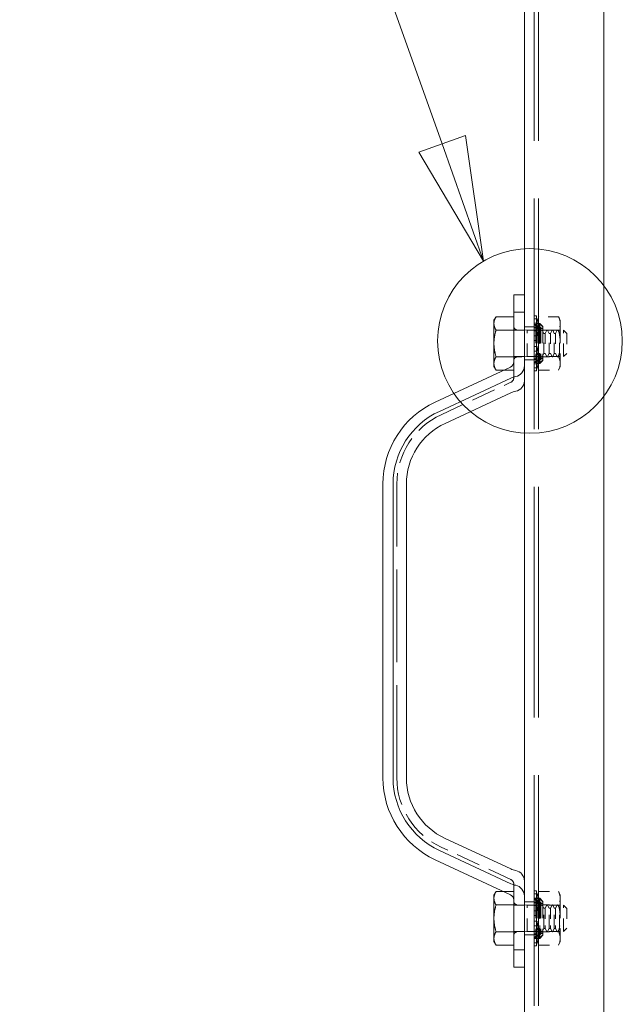
# Model space of a CAD drawing. Units: inches. Extents: x 9 to 196, y 6 to 122.
# Drawn here: x 87 to 93, y 70 to 80 of the extents above; entities that cross this region are included whole.
import ezdxf

# ---------------------------------------------------------------- set-up
doc = ezdxf.new("R2010")
doc.units = ezdxf.units.IN
doc.header["$LTSCALE"] = 12
doc.header["$MEASUREMENT"] = 0
doc.linetypes.add('DASHED', pattern=[0.2067, 0.1654, -0.0413])
doc.linetypes.add('DOUBLE_DASH_CHAIN', pattern=[1.2403, 0.6614, -0.0827, 0.1654, -0.0827, 0.1654, -0.0827])
for name, color, linetype, lineweight in [('Detail Boundary (ANSI)', 7, 'DOUBLE_DASH_CHAIN', 5), ('Hidden (ANSI)', 7, 'DASHED', 5), ('Visible (ANSI)', 7, 'Continuous', 5)]:
    doc.layers.add(name, color=color, linetype=linetype, lineweight=lineweight)
doc.styles.add('Label Text (ANSI)', font='tahoma.ttf')

# ---------------------------------------------------------------- blocks, each defined once
blk = doc.blocks.new('2dDetail1')
at = {"layer": 'Detail Boundary (ANSI)', "linetype": 'Continuous'}
for p, q in [((7.51136, 6.81306), (7.41294, 6.81306)), ((7.61107, 6.53171), (7.51136, 6.81306)), ((7.62945, 6.53823), (7.59269, 6.5252)), ((7.64381, 6.43934), (7.62945, 6.53823)), ((7.61107, 6.53171), (7.64381, 6.43934)), ((7.59269, 6.5252), (7.64381, 6.43934))]:
    blk.add_line(p, q, dxfattribs=at)
at = {"layer": 'Detail Boundary (ANSI)', "linetype": 'Continuous', "flags": 128}
blk.add_lwpolyline([(7.59269, 6.5252), (7.64381, 6.43934), (7.62945, 6.53823), (7.59269, 6.5252)], dxfattribs=at)
at = {"layer": 'Detail Boundary (ANSI)', "ltscale": 0.145026}
blk.add_circle((7.68027, 6.37637), 0.07277, dxfattribs=at)
at = {"layer": 'Detail Boundary (ANSI)'}
blk.add_solid([(7.59269, 6.5252), (7.64381, 6.43934), (7.62945, 6.53823), (7.59269, 6.5252)], dxfattribs=at)
at = {"layer": 'Detail Boundary (ANSI)', "insert": (7.25357, 6.72306), "char_height": 0.18, "attachment_point": 7, "line_spacing_factor": 0.25, "style": 'Label Text (ANSI)'}
blk.add_mtext('B', dxfattribs=at)

msp = doc.modelspace()

# ---------------------------------------------------------------- linework, layer by layer
at = {"layer": 'Hidden (ANSI)', "ltscale": 1.099529}
for p, q in [((92.20478, 88.77436), (92.20478, 58.77436)), ((92.24279, 88.77436), (92.24279, 58.77436))]:
    msp.add_line(p, q, dxfattribs=at)
at = {"layer": 'Hidden (ANSI)', "ltscale": 0.003074}
for p, q in [((92.22478, 76.75311), (92.20478, 76.75311)), ((92.20478, 76.7247), (92.22478, 76.7247)), ((92.22478, 76.6852), (92.20478, 76.6852)), ((92.20478, 76.67321), (92.22478, 76.67321)), ((92.22478, 76.64571), (92.20478, 76.64571)), ((92.20478, 76.6396), (92.22478, 76.6396)), ((92.20478, 76.61297), (92.22478, 76.61297)), ((92.22478, 76.56534), (92.20478, 76.56534)), ((92.22478, 76.52061), (92.20478, 76.52061)), ((92.20478, 76.46561), (92.22478, 76.46561)), ((92.20478, 76.42088), (92.22478, 76.42088)), ((92.22478, 76.37325), (92.20478, 76.37325)), ((92.20478, 76.34661), (92.22478, 76.34661)), ((92.20478, 76.3405), (92.22478, 76.3405)), ((92.22478, 76.313), (92.20478, 76.313)), ((92.20478, 76.30102), (92.22478, 76.30102)), ((92.20478, 76.26151), (92.22478, 76.26151)), ((92.20478, 76.23311), (92.22478, 76.23311)), ((92.22478, 71.31561), (92.20478, 71.31561)), ((92.20478, 71.2872), (92.22478, 71.2872)), ((92.22478, 71.2477), (92.20478, 71.2477)), ((92.20478, 71.23571), (92.22478, 71.23571)), ((92.22478, 71.20821), (92.20478, 71.20821)), ((92.20478, 71.2021), (92.22478, 71.2021)), ((92.20478, 71.17547), (92.22478, 71.17547)), ((92.22478, 71.12784), (92.20478, 71.12784)), ((92.22478, 71.08311), (92.20478, 71.08311)), ((92.20478, 71.02811), (92.22478, 71.02811)), ((92.20478, 70.98338), (92.22478, 70.98338)), ((92.22478, 70.93575), (92.20478, 70.93575)), ((92.20478, 70.90911), (92.22478, 70.90911)), ((92.20478, 70.903), (92.22478, 70.903)), ((92.22478, 70.8755), (92.20478, 70.8755)), ((92.20478, 70.86352), (92.22478, 70.86352)), ((92.20478, 70.82401), (92.22478, 70.82401)), ((92.20478, 70.79561), (92.22478, 70.79561))]:
    msp.add_line(p, q, dxfattribs=at)
at = {"layer": 'Hidden (ANSI)', "ltscale": 0.004886}
for p, q in [((92.22478, 76.75311), (92.22478, 76.73311)), ((92.22478, 76.71452), (92.22478, 76.6872)), ((92.22478, 76.61661), (92.22478, 76.58929)), ((92.22478, 76.52061), (92.22478, 76.50061)), ((92.22478, 76.48561), (92.22478, 76.46561)), ((92.22478, 76.39692), (92.22478, 76.3696)), ((92.22478, 76.29901), (92.22478, 76.27169)), ((92.22478, 76.25311), (92.22478, 76.23311)), ((92.22478, 71.31561), (92.22478, 71.29561)), ((92.22478, 71.27702), (92.22478, 71.2497)), ((92.22478, 71.17911), (92.22478, 71.15179)), ((92.22478, 71.08311), (92.22478, 71.06311)), ((92.22478, 71.04811), (92.22478, 71.02811)), ((92.22478, 70.95942), (92.22478, 70.9321)), ((92.22478, 70.86151), (92.22478, 70.83419)), ((92.22478, 70.81561), (92.22478, 70.79561))]:
    msp.add_line(p, q, dxfattribs=at)
at = {"layer": 'Hidden (ANSI)', "ltscale": 0.005838}
for p, q in [((92.23118, 76.71186), (92.24699, 76.74576)), ((92.45018, 76.71186), (92.43437, 76.74576)), ((92.23118, 76.27436), (92.24699, 76.24045)), ((92.45018, 76.27436), (92.43437, 76.24045)), ((92.23118, 71.27436), (92.24699, 71.30826)), ((92.45018, 71.27436), (92.43437, 71.30826)), ((92.23118, 70.83686), (92.24699, 70.80295)), ((92.45018, 70.83686), (92.43437, 70.80295))]:
    msp.add_line(p, q, dxfattribs=at)
at = {"layer": 'Hidden (ANSI)', "ltscale": 0.029642}
for p, q in [((92.43437, 76.74576), (92.24699, 76.74576)), ((92.24699, 76.61944), (92.43437, 76.61944)), ((92.24699, 76.36678), (92.43437, 76.36678)), ((92.24699, 76.24045), (92.43437, 76.24045)), ((92.24699, 71.30826), (92.43437, 71.30826)), ((92.24699, 71.18194), (92.43437, 71.18194)), ((92.24699, 70.92928), (92.43437, 70.92928)), ((92.24699, 70.80295), (92.43437, 70.80295))]:
    msp.add_line(p, q, dxfattribs=at)
at = {"layer": 'Hidden (ANSI)', "ltscale": 0.014773}
for p, q in [((92.11108, 76.64936), (92.20478, 76.64936)), ((92.11108, 76.33686), (92.20478, 76.33686)), ((92.11108, 71.21186), (92.20478, 71.21186)), ((92.11108, 70.89936), (92.20478, 70.89936))]:
    msp.add_line(p, q, dxfattribs=at)
at = {"layer": 'Hidden (ANSI)', "ltscale": 0.00334}
for p, q in [((92.22068, 76.6606), (92.20478, 76.67533)), ((92.22068, 76.32562), (92.20478, 76.31089)), ((92.22068, 71.2231), (92.20478, 71.23783)), ((92.22068, 70.88812), (92.20478, 70.87339))]:
    msp.add_line(p, q, dxfattribs=at)
at = {"layer": 'Hidden (ANSI)', "ltscale": 0.083419}
for p, q in [((92.22068, 76.6606), (92.22068, 76.32562)), ((92.24385, 76.6606), (92.24385, 76.32562)), ((92.22068, 71.2231), (92.22068, 70.88812)), ((92.24385, 71.2231), (92.24385, 70.88812))]:
    msp.add_line(p, q, dxfattribs=at)
at = {"layer": 'Hidden (ANSI)', "ltscale": 0.003576}
for p, q in [((92.24385, 76.6606), (92.22068, 76.6606)), ((92.24385, 76.32562), (92.22068, 76.32562)), ((92.24385, 71.2231), (92.22068, 71.2231)), ((92.24385, 70.88812), (92.22068, 70.88812))]:
    msp.add_line(p, q, dxfattribs=at)
at = {"layer": 'Hidden (ANSI)', "ltscale": 0.001234}
for p, q in [((92.22478, 76.7247), (92.22478, 76.73311)), ((92.22478, 76.25311), (92.22478, 76.26151)), ((92.22478, 71.2872), (92.22478, 71.29561)), ((92.22478, 70.81561), (92.22478, 70.82401))]:
    msp.add_line(p, q, dxfattribs=at)
at = {"layer": 'Hidden (ANSI)', "ltscale": 0.001562}
for p, q in [((92.22478, 76.7247), (92.22478, 76.72202)), ((92.22478, 76.26419), (92.22478, 76.26151)), ((92.22478, 71.2872), (92.22478, 71.28452)), ((92.22478, 70.82669), (92.22478, 70.82401))]:
    msp.add_line(p, q, dxfattribs=at)
at = {"layer": 'Hidden (ANSI)', "ltscale": 0.002281}
for p, q in [((92.22478, 76.71452), (92.22478, 76.72202)), ((92.22478, 76.61661), (92.22478, 76.6296)), ((92.22478, 76.48561), (92.22478, 76.50061)), ((92.22478, 76.35661), (92.22478, 76.3696)), ((92.22478, 76.26419), (92.22478, 76.27169)), ((92.22478, 71.27702), (92.22478, 71.28452)), ((92.22478, 71.17911), (92.22478, 71.1921)), ((92.22478, 71.04811), (92.22478, 71.06311)), ((92.22478, 70.91911), (92.22478, 70.9321)), ((92.22478, 70.82669), (92.22478, 70.83419))]:
    msp.add_line(p, q, dxfattribs=at)
at = {"layer": 'Hidden (ANSI)', "ltscale": 0.007505}
for p, q in [((92.22478, 76.64571), (92.22478, 76.6872)), ((92.22478, 76.56534), (92.22478, 76.58929)), ((92.22478, 76.39692), (92.22478, 76.42088)), ((92.22478, 76.29901), (92.22478, 76.3405)), ((92.22478, 71.20821), (92.22478, 71.2497)), ((92.22478, 71.12784), (92.22478, 71.15179)), ((92.22478, 70.95942), (92.22478, 70.98338)), ((92.22478, 70.86151), (92.22478, 70.903))]:
    msp.add_line(p, q, dxfattribs=at)
at = {"layer": 'Hidden (ANSI)', "ltscale": 0.00070932}
for p, q in [((92.22852, 76.6806), (92.22478, 76.68406)), ((92.22852, 76.30562), (92.22478, 76.30215)), ((92.22852, 71.2431), (92.22478, 71.24656)), ((92.22852, 70.86812), (92.22478, 70.86465))]:
    msp.add_line(p, q, dxfattribs=at)
at = {"layer": 'Hidden (ANSI)', "ltscale": 0.001422}
for p, q in [((92.22478, 76.64571), (92.22478, 76.6396)), ((92.22478, 76.34661), (92.22478, 76.3405)), ((92.22478, 71.20821), (92.22478, 71.2021)), ((92.22478, 70.90911), (92.22478, 70.903))]:
    msp.add_line(p, q, dxfattribs=at)
at = {"layer": 'Hidden (ANSI)', "ltscale": 0.093392}
for p, q in [((92.22852, 76.6806), (92.22852, 76.30562)), ((92.25213, 76.6806), (92.25213, 76.30562)), ((92.22852, 71.2431), (92.22852, 70.86812)), ((92.25213, 71.2431), (92.25213, 70.86812))]:
    msp.add_line(p, q, dxfattribs=at)
at = {"layer": 'Hidden (ANSI)', "ltscale": 0.003646}
for p, q in [((92.25213, 76.6806), (92.22852, 76.6806)), ((92.25213, 76.30562), (92.22852, 76.30562)), ((92.25213, 71.2431), (92.22852, 71.2431)), ((92.25213, 70.86812), (92.22852, 70.86812))]:
    msp.add_line(p, q, dxfattribs=at)
at = {"layer": 'Hidden (ANSI)', "ltscale": 0.108979}
for p, q in [((92.23118, 76.71186), (92.23118, 76.27436)), ((92.45018, 76.71186), (92.45018, 76.27436)), ((92.23118, 71.27436), (92.23118, 70.83686)), ((92.45018, 71.27436), (92.45018, 70.83686))]:
    msp.add_line(p, q, dxfattribs=at)
at = {"layer": 'Hidden (ANSI)', "ltscale": 0.003932}
for p, q in [((92.25658, 76.68311), (92.23118, 76.68311)), ((92.25658, 76.30311), (92.23118, 76.30311)), ((92.25658, 71.24561), (92.23118, 71.24561)), ((92.25658, 70.86561), (92.23118, 70.86561))]:
    msp.add_line(p, q, dxfattribs=at)
at = {"layer": 'Hidden (ANSI)', "ltscale": 0.001741}
for p, q in [((92.24278, 76.65811), (92.23118, 76.65811)), ((92.24278, 76.32811), (92.23118, 76.32811)), ((92.24278, 71.22061), (92.23118, 71.22061)), ((92.24278, 70.89061), (92.23118, 70.89061))]:
    msp.add_line(p, q, dxfattribs=at)
at = {"layer": 'Hidden (ANSI)', "ltscale": 0.082177}
for p, q in [((92.24278, 76.65811), (92.24278, 76.32811)), ((92.24278, 71.22061), (92.24278, 70.89061))]:
    msp.add_line(p, q, dxfattribs=at)
at = {"layer": 'Hidden (ANSI)', "ltscale": 0.00412}
for p, q in [((92.26158, 76.63931), (92.24278, 76.65811)), ((92.26158, 76.34691), (92.24278, 76.32811)), ((92.26158, 71.20181), (92.24278, 71.22061)), ((92.26158, 70.90941), (92.24278, 70.89061))]:
    msp.add_line(p, q, dxfattribs=at)
at = {"layer": 'Hidden (ANSI)', "ltscale": 0.004459}
for p, q in [((92.26492, 76.64108), (92.24385, 76.6606)), ((92.26492, 76.34514), (92.24385, 76.32562)), ((92.26492, 71.20358), (92.24385, 71.2231)), ((92.26492, 70.90764), (92.24385, 70.88812))]:
    msp.add_line(p, q, dxfattribs=at)
at = {"layer": 'Hidden (ANSI)', "ltscale": 0.007089}
for p, q in [((92.28535, 76.64982), (92.25213, 76.6806)), ((92.28535, 76.33639), (92.25213, 76.30562)), ((92.28535, 71.21232), (92.25213, 71.2431)), ((92.28535, 70.89889), (92.25213, 70.86812))]:
    msp.add_line(p, q, dxfattribs=at)
at = {"layer": 'Hidden (ANSI)', "ltscale": 0.094643}
for p, q in [((92.25658, 76.68311), (92.25658, 76.30311)), ((92.25658, 71.24561), (92.25658, 70.86561))]:
    msp.add_line(p, q, dxfattribs=at)
at = {"layer": 'Hidden (ANSI)', "ltscale": 0.006634}
for p, q in [((92.28658, 76.65311), (92.25658, 76.68311)), ((92.28658, 76.33311), (92.25658, 76.30311)), ((92.28658, 71.21561), (92.25658, 71.24561)), ((92.28658, 70.89561), (92.25658, 70.86561))]:
    msp.add_line(p, q, dxfattribs=at)
at = {"layer": 'Hidden (ANSI)', "ltscale": 0.078045}
for p, q in [((92.28535, 76.64982), (92.28535, 76.33639)), ((92.28535, 71.21232), (92.28535, 70.89889))]:
    msp.add_line(p, q, dxfattribs=at)
at = {"layer": 'Hidden (ANSI)', "ltscale": 0.079684}
for p, q in [((92.28658, 76.65311), (92.28658, 76.33311)), ((92.28658, 71.21561), (92.28658, 70.89561))]:
    msp.add_line(p, q, dxfattribs=at)
at = {"layer": 'Hidden (ANSI)', "ltscale": 0.015772}
for p, q in [((92.01108, 76.61811), (92.11108, 76.61811)), ((92.01108, 76.36811), (92.11108, 76.36811)), ((92.01108, 71.18011), (92.11108, 71.18011)), ((92.01108, 70.93011), (92.11108, 70.93011))]:
    msp.add_line(p, q, dxfattribs=at)
at = {"layer": 'Hidden (ANSI)', "ltscale": 0.015182}
for p, q in [((92.13608, 76.61811), (92.03988, 76.62196)), ((92.13608, 76.36811), (92.03988, 76.36426)), ((92.13608, 71.18061), (92.03988, 71.18446)), ((92.13608, 70.93061), (92.03988, 70.92676))]:
    msp.add_line(p, q, dxfattribs=at)
at = {"layer": 'Hidden (ANSI)', "ltscale": 0.062231}
for p, q in [((92.13608, 76.36811), (92.13608, 76.61811)), ((92.48135, 76.36811), (92.48135, 76.61811)), ((92.13608, 70.93061), (92.13608, 71.18061)), ((92.48135, 70.93061), (92.48135, 71.18061))]:
    msp.add_line(p, q, dxfattribs=at)
at = {"layer": 'Hidden (ANSI)', "ltscale": 0.054702}
for p, q in [((92.13608, 76.61811), (92.48135, 76.61811)), ((92.13608, 76.36811), (92.48135, 76.36811)), ((92.13608, 71.18061), (92.48135, 71.18061)), ((92.13608, 70.93061), (92.48135, 70.93061))]:
    msp.add_line(p, q, dxfattribs=at)
at = {"layer": 'Hidden (ANSI)', "ltscale": 0.003224}
for p, q in [((92.22478, 76.6396), (92.22478, 76.6296)), ((92.22478, 76.35661), (92.22478, 76.34661)), ((92.22478, 71.2021), (92.22478, 71.1921)), ((92.22478, 70.91911), (92.22478, 70.90911))]:
    msp.add_line(p, q, dxfattribs=at)
at = {"layer": 'Hidden (ANSI)', "ltscale": 0.007268}
for p, q in [((92.22478, 76.56534), (92.22478, 76.52061)), ((92.22478, 76.46561), (92.22478, 76.42088)), ((92.22478, 71.12784), (92.22478, 71.08311)), ((92.22478, 71.02811), (92.22478, 70.98338))]:
    msp.add_line(p, q, dxfattribs=at)
at = {"layer": 'Hidden (ANSI)', "ltscale": 0.003916}
for p, q in [((92.25649, 76.58809), (92.23118, 76.58809)), ((92.25649, 76.39812), (92.23118, 76.39812)), ((92.25649, 71.15059), (92.23118, 71.15059)), ((92.25649, 70.96062), (92.23118, 70.96062))]:
    msp.add_line(p, q, dxfattribs=at)
at = {"layer": 'Hidden (ANSI)', "ltscale": 0.005267}
for p, q in [((92.25649, 76.58809), (92.27206, 76.61811)), ((92.29388, 76.58809), (92.27831, 76.61811)), ((92.30649, 76.58809), (92.32206, 76.61811)), ((92.34388, 76.58809), (92.32831, 76.61811)), ((92.35649, 76.58809), (92.37206, 76.61811)), ((92.39388, 76.58809), (92.37831, 76.61811)), ((92.40649, 76.58809), (92.42206, 76.61811)), ((92.44388, 76.58809), (92.42831, 76.61811)), ((92.25649, 76.39812), (92.27206, 76.36811)), ((92.29388, 76.39812), (92.27831, 76.36811)), ((92.30649, 76.39812), (92.32206, 76.36811)), ((92.34388, 76.39812), (92.32831, 76.36811)), ((92.35649, 76.39812), (92.37206, 76.36811)), ((92.39388, 76.39812), (92.37831, 76.36811)), ((92.40649, 76.39812), (92.42206, 76.36811)), ((92.44388, 76.39812), (92.42831, 76.36811)), ((92.25649, 71.15059), (92.27206, 71.18061)), ((92.29388, 71.15059), (92.27831, 71.18061)), ((92.30649, 71.15059), (92.32206, 71.18061)), ((92.34388, 71.15059), (92.32831, 71.18061)), ((92.35649, 71.15059), (92.37206, 71.18061)), ((92.39388, 71.15059), (92.37831, 71.18061)), ((92.40649, 71.15059), (92.42206, 71.18061)), ((92.44388, 71.15059), (92.42831, 71.18061)), ((92.25649, 70.96062), (92.27206, 70.93061)), ((92.29388, 70.96062), (92.27831, 70.93061)), ((92.30649, 70.96062), (92.32206, 70.93061)), ((92.34388, 70.96062), (92.32831, 70.93061)), ((92.35649, 70.96062), (92.37206, 70.93061)), ((92.39388, 70.96062), (92.37831, 70.93061)), ((92.40649, 70.96062), (92.42206, 70.93061)), ((92.44388, 70.96062), (92.42831, 70.93061))]:
    msp.add_line(p, q, dxfattribs=at)
at = {"layer": 'Hidden (ANSI)', "ltscale": 0.072802}
for p, q in [((92.26158, 76.63931), (92.26158, 76.34691)), ((92.26158, 71.20181), (92.26158, 70.90941))]:
    msp.add_line(p, q, dxfattribs=at)
at = {"layer": 'Hidden (ANSI)', "ltscale": 0.003868}
for p, q in [((92.28658, 76.63311), (92.26158, 76.63311)), ((92.28658, 76.35311), (92.26158, 76.35311)), ((92.28658, 71.19561), (92.26158, 71.19561)), ((92.28658, 70.91561), (92.26158, 70.91561))]:
    msp.add_line(p, q, dxfattribs=at)
at = {"layer": 'Hidden (ANSI)', "ltscale": 0.073686}
for p, q in [((92.26492, 76.64108), (92.26492, 76.34514)), ((92.26492, 71.20358), (92.26492, 70.90764))]:
    msp.add_line(p, q, dxfattribs=at)
at = {"layer": 'Hidden (ANSI)', "ltscale": 0.003144}
for p, q in [((92.28535, 76.6373), (92.26492, 76.6373)), ((92.28535, 76.34891), (92.26492, 76.34891)), ((92.28535, 71.1998), (92.26492, 71.1998)), ((92.28535, 70.91141), (92.26492, 70.91141))]:
    msp.add_line(p, q, dxfattribs=at)
at = {"layer": 'Hidden (ANSI)', "ltscale": 0.001901}
for p, q in [((92.30649, 76.58809), (92.29388, 76.58809)), ((92.35649, 76.58809), (92.34388, 76.58809)), ((92.40649, 76.58809), (92.39388, 76.58809)), ((92.30649, 76.39812), (92.29388, 76.39812)), ((92.35649, 76.39812), (92.34388, 76.39812)), ((92.40649, 76.39812), (92.39388, 76.39812)), ((92.30649, 71.15059), (92.29388, 71.15059)), ((92.35649, 71.15059), (92.34388, 71.15059)), ((92.40649, 71.15059), (92.39388, 71.15059)), ((92.30649, 70.96062), (92.29388, 70.96062)), ((92.35649, 70.96062), (92.34388, 70.96062)), ((92.40649, 70.96062), (92.39388, 70.96062))]:
    msp.add_line(p, q, dxfattribs=at)
at = {"layer": 'Hidden (ANSI)', "ltscale": 0.000900265}
for p, q in [((92.45018, 76.58809), (92.44388, 76.58809)), ((92.45018, 76.39812), (92.44388, 76.39812)), ((92.45018, 71.15059), (92.44388, 71.15059)), ((92.45018, 70.96062), (92.44388, 70.96062))]:
    msp.add_line(p, q, dxfattribs=at)
at = {"layer": 'Hidden (ANSI)', "ltscale": 0.006681}
for p, q in [((92.51108, 76.58744), (92.48135, 76.61811)), ((92.51108, 76.39878), (92.48135, 76.36811)), ((92.51108, 71.14994), (92.48135, 71.18061)), ((92.51108, 70.96128), (92.48135, 70.93061))]:
    msp.add_line(p, q, dxfattribs=at)
at = {"layer": 'Hidden (ANSI)', "ltscale": 0.046936}
for p, q in [((92.51108, 76.58744), (92.51108, 76.39878)), ((92.51108, 71.14994), (92.51108, 70.96128))]:
    msp.add_line(p, q, dxfattribs=at)
at = {"layer": 'Hidden (ANSI)', "ltscale": 0.067525}
for p, q in [((92.01108, 76.31865), (92.01108, 76.17898)), ((92.01108, 71.36923), (92.01108, 71.22956))]:
    msp.add_line(p, q, dxfattribs=at)
at = {"layer": 'Hidden (ANSI)', "ltscale": 0.004515}
msp.add_line((92.01108, 76.31799), (92.01108, 76.30345), dxfattribs=at)
at = {"layer": 'Hidden (ANSI)', "ltscale": 0.019969}
for p, q in [((92.01108, 76.30345), (92.01108, 76.24023)), ((92.01108, 71.30849), (92.01108, 71.24527))]:
    msp.add_line(p, q, dxfattribs=at)
at = {"layer": 'Hidden (ANSI)'}
for p, q in [((92.01108, 76.27411), (92.01108, 76.27411)), ((92.01108, 71.27461), (92.01108, 71.27461))]:
    msp.add_line(p, q, dxfattribs=at)
at = {"layer": 'Hidden (ANSI)', "ltscale": 0.014864}
msp.add_line((92.01108, 76.24023), (91.91681, 76.24023), dxfattribs=at)
at = {"layer": 'Hidden (ANSI)', "ltscale": 0.115336}
for p, q in [((91.32283, 75.81878), (91.98218, 76.12566)), ((91.98218, 71.42256), (91.32283, 71.72944))]:
    msp.add_line(p, q, dxfattribs=at)
at = {"layer": 'Hidden (ANSI)', "ltscale": 0.441155}
msp.add_line((90.90542, 72.38411), (90.90542, 75.16411), dxfattribs=at)
at = {"layer": 'Hidden (ANSI)', "ltscale": 0.015034}
msp.add_line((92.01108, 71.30849), (91.91573, 71.30849), dxfattribs=at)
at = {"layer": 'Hidden (ANSI)', "ltscale": 0.004674}
msp.add_line((92.01108, 71.24527), (92.01108, 71.23023), dxfattribs=at)
at = {"layer": 'Hidden (ANSI)', "ltscale": 0.007189}
for centre, start, end in [((92.04108, 76.65193), 180, 267.70802), ((92.04108, 76.33428), 92.29198, 180), ((92.04108, 71.21443), 180, 267.70802), ((92.04108, 70.89678), 92.29198, 180)]:
    msp.add_arc(centre, 0.03, start, end, dxfattribs=at)
at = {"layer": 'Hidden (ANSI)', "ltscale": 0.00112}
for centre, start, end in [((92.27518, 76.61648), 27.5, 152.5), ((92.32518, 76.61648), 27.5, 152.5), ((92.37518, 76.61648), 27.5, 152.5), ((92.42518, 76.61648), 27.5, 152.5), ((92.27518, 76.36973), 207.5, 332.5), ((92.32518, 76.36973), 207.5, 332.5), ((92.37518, 76.36973), 207.5, 332.5), ((92.42518, 76.36973), 207.5, 332.5), ((92.27518, 71.17898), 27.5, 152.5), ((92.32518, 71.17898), 27.5, 152.5), ((92.37518, 71.17898), 27.5, 152.5), ((92.42518, 71.17898), 27.5, 152.5), ((92.27518, 70.93223), 207.5, 332.5), ((92.32518, 70.93223), 207.5, 332.5), ((92.37518, 70.93223), 207.5, 332.5), ((92.42518, 70.93223), 207.5, 332.5)]:
    msp.add_arc(centre, 0.00352, start, end, dxfattribs=at)
at = {"layer": 'Hidden (ANSI)', "ltscale": 0.008909}
for centre, start, end in [((91.96108, 76.17099), 294.958314, 0), ((91.96108, 71.37723), 0, 65.041686)]:
    msp.add_arc(centre, 0.05, start, end, dxfattribs=at)
at = {"layer": 'Hidden (ANSI)', "ltscale": 0.130011}
for centre, start, end in [((91.62753, 75.16411), 114.958314, 180), ((91.62753, 72.38411), 180, 245.041686)]:
    msp.add_arc(centre, 0.7221, start, end, dxfattribs=at)
at = {"layer": 'Hidden (ANSI)', "ltscale": 0.040407}
for points in [[(92.24699, 76.61944), (92.21754, 76.6826), (92.24699, 76.74576)], [(92.43437, 76.74576), (92.46383, 76.6826), (92.43437, 76.61944)], [(92.24699, 76.36678), (92.21754, 76.49311), (92.24699, 76.61944)], [(92.43437, 76.61944), (92.46383, 76.49311), (92.43437, 76.36678)], [(92.24699, 76.24045), (92.21754, 76.30362), (92.24699, 76.36678)], [(92.43437, 76.36678), (92.46383, 76.30362), (92.43437, 76.24045)], [(92.24699, 71.18194), (92.21754, 71.2451), (92.24699, 71.30826)], [(92.43437, 71.30826), (92.46383, 71.2451), (92.43437, 71.18194)], [(92.24699, 70.92928), (92.21754, 71.05561), (92.24699, 71.18194)], [(92.43437, 71.18194), (92.46383, 71.05561), (92.43437, 70.92928)], [(92.24699, 70.80295), (92.21754, 70.86612), (92.24699, 70.92928)], [(92.43437, 70.92928), (92.46383, 70.86612), (92.43437, 70.80295)]]:
    msp.add_rational_spline(points, [1, 1.15470053838, 1], degree=2, dxfattribs=at)
at = {"layer": 'Hidden (ANSI)', "ltscale": 0.047264}
for points, knots in [([(92.25649, 76.58809), (92.25649, 76.58809), (92.25649, 76.58722), (92.25649, 76.58258), (92.25649, 76.57737), (92.25649, 76.5629), (92.25649, 76.55378), (92.25649, 76.53277), (92.25649, 76.52109), (92.25649, 76.4967), (92.25649, 76.48422), (92.25649, 76.46009), (92.25649, 76.44867), (92.25649, 76.42843), (92.25649, 76.41979), (92.25649, 76.40645), (92.25649, 76.40188), (92.25649, 76.39864), (92.25649, 76.39812), (92.25649, 76.39812)], [0.27439163, 0.27439163, 0.27439163, 0.27439163, 0.29684184, 0.29684184, 0.33394707, 0.33394707, 0.3710523, 0.3710523, 0.40815753, 0.40815753, 0.44526276, 0.44526276, 0.48236799, 0.48236799, 0.51947322, 0.51947322, 0.55657845, 0.55657845, 0.57370562, 0.57370562, 0.57370562, 0.57370562]), ([(92.29388, 76.39812), (92.29388, 76.39812), (92.29388, 76.39838), (92.29388, 76.40047), (92.29388, 76.40442), (92.29388, 76.41665), (92.29388, 76.42481), (92.29388, 76.44428), (92.29388, 76.45542), (92.29388, 76.47923), (92.29388, 76.49167), (92.29388, 76.51625), (92.29388, 76.52814), (92.29388, 76.5498), (92.29388, 76.55936), (92.29388, 76.57487), (92.29388, 76.58067), (92.29388, 76.58678), (92.29388, 76.58809), (92.29388, 76.58809)], [0.02495401, 0.02495401, 0.02495401, 0.02495401, 0.03710523, 0.03710523, 0.07421046, 0.07421046, 0.11131569, 0.11131569, 0.14842092, 0.14842092, 0.18552615, 0.18552615, 0.22263138, 0.22263138, 0.25973661, 0.25973661, 0.29684184, 0.29684184, 0.32429856, 0.32429856, 0.32429856, 0.32429856]), ([(92.30649, 76.58809), (92.30649, 76.58809), (92.30649, 76.58722), (92.30649, 76.58258), (92.30649, 76.57737), (92.30649, 76.5629), (92.30649, 76.55378), (92.30649, 76.53277), (92.30649, 76.52109), (92.30649, 76.4967), (92.30649, 76.48422), (92.30649, 76.46009), (92.30649, 76.44867), (92.30649, 76.42843), (92.30649, 76.41979), (92.30649, 76.40645), (92.30649, 76.40188), (92.30649, 76.39864), (92.30649, 76.39812), (92.30649, 76.39812)], [0.27439163, 0.27439163, 0.27439163, 0.27439163, 0.29684184, 0.29684184, 0.33394707, 0.33394707, 0.3710523, 0.3710523, 0.40815753, 0.40815753, 0.44526276, 0.44526276, 0.48236799, 0.48236799, 0.51947322, 0.51947322, 0.55657845, 0.55657845, 0.57370562, 0.57370562, 0.57370562, 0.57370562]), ([(92.34388, 76.39812), (92.34388, 76.39812), (92.34388, 76.39838), (92.34388, 76.40047), (92.34388, 76.40442), (92.34388, 76.41665), (92.34388, 76.42481), (92.34388, 76.44428), (92.34388, 76.45542), (92.34388, 76.47923), (92.34388, 76.49167), (92.34388, 76.51625), (92.34388, 76.52814), (92.34388, 76.5498), (92.34388, 76.55936), (92.34388, 76.57487), (92.34388, 76.58067), (92.34388, 76.58678), (92.34388, 76.58809), (92.34388, 76.58809)], [0.02495401, 0.02495401, 0.02495401, 0.02495401, 0.03710523, 0.03710523, 0.07421046, 0.07421046, 0.11131569, 0.11131569, 0.14842092, 0.14842092, 0.18552615, 0.18552615, 0.22263138, 0.22263138, 0.25973661, 0.25973661, 0.29684184, 0.29684184, 0.32429856, 0.32429856, 0.32429856, 0.32429856]), ([(92.35649, 76.58809), (92.35649, 76.58809), (92.35649, 76.58722), (92.35649, 76.58258), (92.35649, 76.57737), (92.35649, 76.5629), (92.35649, 76.55378), (92.35649, 76.53277), (92.35649, 76.52109), (92.35649, 76.4967), (92.35649, 76.48422), (92.35649, 76.46009), (92.35649, 76.44867), (92.35649, 76.42843), (92.35649, 76.41979), (92.35649, 76.40645), (92.35649, 76.40188), (92.35649, 76.39864), (92.35649, 76.39812), (92.35649, 76.39812)], [0.27439163, 0.27439163, 0.27439163, 0.27439163, 0.29684184, 0.29684184, 0.33394707, 0.33394707, 0.3710523, 0.3710523, 0.40815753, 0.40815753, 0.44526276, 0.44526276, 0.48236799, 0.48236799, 0.51947322, 0.51947322, 0.55657845, 0.55657845, 0.57370562, 0.57370562, 0.57370562, 0.57370562]), ([(92.39388, 76.39812), (92.39388, 76.39812), (92.39388, 76.39838), (92.39388, 76.40047), (92.39388, 76.40442), (92.39388, 76.41665), (92.39388, 76.42481), (92.39388, 76.44428), (92.39388, 76.45542), (92.39388, 76.47923), (92.39388, 76.49167), (92.39388, 76.51625), (92.39388, 76.52814), (92.39388, 76.5498), (92.39388, 76.55936), (92.39388, 76.57487), (92.39388, 76.58067), (92.39388, 76.58678), (92.39388, 76.58809), (92.39388, 76.58809)], [0.02495401, 0.02495401, 0.02495401, 0.02495401, 0.03710523, 0.03710523, 0.07421046, 0.07421046, 0.11131569, 0.11131569, 0.14842092, 0.14842092, 0.18552615, 0.18552615, 0.22263138, 0.22263138, 0.25973661, 0.25973661, 0.29684184, 0.29684184, 0.32429856, 0.32429856, 0.32429856, 0.32429856]), ([(92.40649, 76.58809), (92.40649, 76.58809), (92.40649, 76.58722), (92.40649, 76.58258), (92.40649, 76.57737), (92.40649, 76.5629), (92.40649, 76.55378), (92.40649, 76.53277), (92.40649, 76.52109), (92.40649, 76.4967), (92.40649, 76.48422), (92.40649, 76.46009), (92.40649, 76.44867), (92.40649, 76.42843), (92.40649, 76.41979), (92.40649, 76.40645), (92.40649, 76.40188), (92.40649, 76.39864), (92.40649, 76.39812), (92.40649, 76.39812)], [0.27439163, 0.27439163, 0.27439163, 0.27439163, 0.29684184, 0.29684184, 0.33394707, 0.33394707, 0.3710523, 0.3710523, 0.40815753, 0.40815753, 0.44526276, 0.44526276, 0.48236799, 0.48236799, 0.51947322, 0.51947322, 0.55657845, 0.55657845, 0.57370562, 0.57370562, 0.57370562, 0.57370562]), ([(92.44388, 76.39812), (92.44388, 76.39812), (92.44388, 76.39838), (92.44388, 76.40047), (92.44388, 76.40442), (92.44388, 76.41665), (92.44388, 76.42481), (92.44388, 76.44428), (92.44388, 76.45542), (92.44388, 76.47923), (92.44388, 76.49167), (92.44388, 76.51625), (92.44388, 76.52814), (92.44388, 76.5498), (92.44388, 76.55936), (92.44388, 76.57487), (92.44388, 76.58067), (92.44388, 76.58678), (92.44388, 76.58809), (92.44388, 76.58809)], [0.02495401, 0.02495401, 0.02495401, 0.02495401, 0.03710523, 0.03710523, 0.07421046, 0.07421046, 0.11131569, 0.11131569, 0.14842092, 0.14842092, 0.18552615, 0.18552615, 0.22263138, 0.22263138, 0.25973661, 0.25973661, 0.29684184, 0.29684184, 0.32429856, 0.32429856, 0.32429856, 0.32429856])]:
    msp.add_open_spline(points, degree=3, knots=knots, dxfattribs=at)
at = {"layer": 'Hidden (ANSI)', "ltscale": 0.00758}
for points, knots in [([(92.01108, 76.17898), (92.01108, 76.17766), (92.01108, 76.1765), (92.01108, 76.1739), (92.01108, 76.17272), (92.01108, 76.17131), (92.01108, 76.17099), (92.01108, 76.17099)], [-0.24466824, -0.24466824, -0.24466824, -0.24466824, -0.21408471, -0.21408471, -0.16515106, -0.16515106, -0.12232541, -0.12232541, -0.12232541, -0.12232541]), ([(92.01108, 71.37723), (92.01108, 71.37723), (92.01108, 71.3769), (92.01108, 71.37549), (92.01108, 71.37431), (92.01108, 71.37171), (92.01108, 71.37055), (92.01108, 71.36923)], [-0.12234283, -0.12234283, -0.12234283, -0.12234283, -0.07951718, -0.07951718, -0.03058353, -0.03058353, 0, 0, 0, 0])]:
    msp.add_open_spline(points, degree=3, knots=knots, dxfattribs=at)
at = {"layer": 'Hidden (ANSI)', "ltscale": 0.035423}
for points, knots in [([(92.25649, 71.15059), (92.25649, 71.15059), (92.25649, 71.14857), (92.25649, 71.1403), (92.25649, 71.13376), (92.25649, 71.11697), (92.25649, 71.10688), (92.25649, 71.08445), (92.25649, 71.07232), (92.25649, 71.04761), (92.25649, 71.03527), (92.25649, 71.01703), (92.25649, 71.01071), (92.25649, 70.99888), (92.25649, 70.9934), (92.25649, 70.98844)], [0.37417086, 0.37417086, 0.37417086, 0.37417086, 0.40815753, 0.40815753, 0.44526276, 0.44526276, 0.48236799, 0.48236799, 0.51947322, 0.51947322, 0.55657845, 0.55657845, 0.57758712, 0.57758712, 0.59859579, 0.59859579, 0.59859579, 0.59859579]), ([(92.29388, 70.98844), (92.29388, 70.99719), (92.29388, 71.00756), (92.29388, 71.03038), (92.29388, 71.04262), (92.29388, 71.06735), (92.29388, 71.07962), (92.29388, 71.10256), (92.29388, 71.11302), (92.29388, 71.13074), (92.29388, 71.13783), (92.29388, 71.14767), (92.29388, 71.15033), (92.29388, 71.15059), (92.29388, 71.15059), (92.29388, 71.15059)], [0, 0, 0, 0, 0.03710523, 0.03710523, 0.07421046, 0.07421046, 0.11131569, 0.11131569, 0.14842092, 0.14842092, 0.18552615, 0.18552615, 0.22263138, 0.22263138, 0.22450197, 0.22450197, 0.22450197, 0.22450197]), ([(92.30649, 71.15059), (92.30649, 71.15059), (92.30649, 71.14857), (92.30649, 71.1403), (92.30649, 71.13376), (92.30649, 71.11697), (92.30649, 71.10688), (92.30649, 71.08445), (92.30649, 71.07232), (92.30649, 71.04761), (92.30649, 71.03527), (92.30649, 71.01703), (92.30649, 71.01071), (92.30649, 70.99888), (92.30649, 70.9934), (92.30649, 70.98844)], [0.37417086, 0.37417086, 0.37417086, 0.37417086, 0.40815753, 0.40815753, 0.44526276, 0.44526276, 0.48236799, 0.48236799, 0.51947322, 0.51947322, 0.55657845, 0.55657845, 0.57758712, 0.57758712, 0.59859579, 0.59859579, 0.59859579, 0.59859579]), ([(92.34388, 70.98844), (92.34388, 70.99719), (92.34388, 71.00756), (92.34388, 71.03038), (92.34388, 71.04262), (92.34388, 71.06735), (92.34388, 71.07962), (92.34388, 71.10256), (92.34388, 71.11302), (92.34388, 71.13074), (92.34388, 71.13783), (92.34388, 71.14767), (92.34388, 71.15033), (92.34388, 71.15059), (92.34388, 71.15059), (92.34388, 71.15059)], [0, 0, 0, 0, 0.03710523, 0.03710523, 0.07421046, 0.07421046, 0.11131569, 0.11131569, 0.14842092, 0.14842092, 0.18552615, 0.18552615, 0.22263138, 0.22263138, 0.22450197, 0.22450197, 0.22450197, 0.22450197]), ([(92.35649, 71.15059), (92.35649, 71.15059), (92.35649, 71.14857), (92.35649, 71.1403), (92.35649, 71.13376), (92.35649, 71.11697), (92.35649, 71.10688), (92.35649, 71.08445), (92.35649, 71.07232), (92.35649, 71.04761), (92.35649, 71.03527), (92.35649, 71.01703), (92.35649, 71.01071), (92.35649, 70.99888), (92.35649, 70.9934), (92.35649, 70.98844)], [0.37417086, 0.37417086, 0.37417086, 0.37417086, 0.40815753, 0.40815753, 0.44526276, 0.44526276, 0.48236799, 0.48236799, 0.51947322, 0.51947322, 0.55657845, 0.55657845, 0.57758712, 0.57758712, 0.59859579, 0.59859579, 0.59859579, 0.59859579]), ([(92.39388, 70.98844), (92.39388, 70.99719), (92.39388, 71.00756), (92.39388, 71.03038), (92.39388, 71.04262), (92.39388, 71.06735), (92.39388, 71.07962), (92.39388, 71.10256), (92.39388, 71.11302), (92.39388, 71.13074), (92.39388, 71.13783), (92.39388, 71.14767), (92.39388, 71.15033), (92.39388, 71.15059), (92.39388, 71.15059), (92.39388, 71.15059)], [0, 0, 0, 0, 0.03710523, 0.03710523, 0.07421046, 0.07421046, 0.11131569, 0.11131569, 0.14842092, 0.14842092, 0.18552615, 0.18552615, 0.22263138, 0.22263138, 0.22450197, 0.22450197, 0.22450197, 0.22450197]), ([(92.40649, 71.15059), (92.40649, 71.15059), (92.40649, 71.14857), (92.40649, 71.1403), (92.40649, 71.13376), (92.40649, 71.11697), (92.40649, 71.10688), (92.40649, 71.08445), (92.40649, 71.07232), (92.40649, 71.04761), (92.40649, 71.03527), (92.40649, 71.01703), (92.40649, 71.01071), (92.40649, 70.99888), (92.40649, 70.9934), (92.40649, 70.98844)], [0.37417086, 0.37417086, 0.37417086, 0.37417086, 0.40815753, 0.40815753, 0.44526276, 0.44526276, 0.48236799, 0.48236799, 0.51947322, 0.51947322, 0.55657845, 0.55657845, 0.57758712, 0.57758712, 0.59859579, 0.59859579, 0.59859579, 0.59859579]), ([(92.44388, 70.98844), (92.44388, 70.99719), (92.44388, 71.00756), (92.44388, 71.03038), (92.44388, 71.04262), (92.44388, 71.06735), (92.44388, 71.07962), (92.44388, 71.10256), (92.44388, 71.11302), (92.44388, 71.13074), (92.44388, 71.13783), (92.44388, 71.14767), (92.44388, 71.15033), (92.44388, 71.15059), (92.44388, 71.15059), (92.44388, 71.15059)], [0, 0, 0, 0, 0.03710523, 0.03710523, 0.07421046, 0.07421046, 0.11131569, 0.11131569, 0.14842092, 0.14842092, 0.18552615, 0.18552615, 0.22263138, 0.22263138, 0.22450197, 0.22450197, 0.22450197, 0.22450197])]:
    msp.add_open_spline(points, degree=3, knots=knots, dxfattribs=at)
at = {"layer": 'Hidden (ANSI)', "ltscale": 0.011741}
for points, knots in [([(92.25649, 70.98844), (92.25649, 70.9797), (92.25649, 70.97274), (92.25649, 70.9632), (92.25649, 70.96071), (92.25649, 70.96062), (92.25649, 70.96062), (92.25649, 70.96062)], [0, 0, 0, 0, 0.03710523, 0.03710523, 0.07421046, 0.07421046, 0.074833799, 0.074833799, 0.074833799, 0.074833799]), ([(92.29388, 70.96062), (92.29388, 70.96062), (92.29388, 70.9625), (92.29388, 70.96853), (92.29388, 70.97161), (92.29388, 70.9791), (92.29388, 70.98349), (92.29388, 70.98844)], [0.523840406, 0.523840406, 0.523840406, 0.523840406, 0.556578454, 0.556578454, 0.57758712, 0.57758712, 0.598595786, 0.598595786, 0.598595786, 0.598595786]), ([(92.30649, 70.98844), (92.30649, 70.9797), (92.30649, 70.97274), (92.30649, 70.9632), (92.30649, 70.96071), (92.30649, 70.96062), (92.30649, 70.96062), (92.30649, 70.96062)], [0, 0, 0, 0, 0.03710523, 0.03710523, 0.07421046, 0.07421046, 0.074833799, 0.074833799, 0.074833799, 0.074833799]), ([(92.34388, 70.96062), (92.34388, 70.96062), (92.34388, 70.9625), (92.34388, 70.96853), (92.34388, 70.97161), (92.34388, 70.9791), (92.34388, 70.98349), (92.34388, 70.98844)], [0.523840406, 0.523840406, 0.523840406, 0.523840406, 0.556578454, 0.556578454, 0.57758712, 0.57758712, 0.598595786, 0.598595786, 0.598595786, 0.598595786]), ([(92.35649, 70.98844), (92.35649, 70.9797), (92.35649, 70.97274), (92.35649, 70.9632), (92.35649, 70.96071), (92.35649, 70.96062), (92.35649, 70.96062), (92.35649, 70.96062)], [0, 0, 0, 0, 0.03710523, 0.03710523, 0.07421046, 0.07421046, 0.074833799, 0.074833799, 0.074833799, 0.074833799]), ([(92.39388, 70.96062), (92.39388, 70.96062), (92.39388, 70.9625), (92.39388, 70.96853), (92.39388, 70.97161), (92.39388, 70.9791), (92.39388, 70.98349), (92.39388, 70.98844)], [0.523840406, 0.523840406, 0.523840406, 0.523840406, 0.556578454, 0.556578454, 0.57758712, 0.57758712, 0.598595786, 0.598595786, 0.598595786, 0.598595786]), ([(92.40649, 70.98844), (92.40649, 70.9797), (92.40649, 70.97274), (92.40649, 70.9632), (92.40649, 70.96071), (92.40649, 70.96062), (92.40649, 70.96062), (92.40649, 70.96062)], [0, 0, 0, 0, 0.03710523, 0.03710523, 0.07421046, 0.07421046, 0.074833799, 0.074833799, 0.074833799, 0.074833799]), ([(92.44388, 70.96062), (92.44388, 70.96062), (92.44388, 70.9625), (92.44388, 70.96853), (92.44388, 70.97161), (92.44388, 70.9791), (92.44388, 70.98349), (92.44388, 70.98844)], [0.523840406, 0.523840406, 0.523840406, 0.523840406, 0.556578454, 0.556578454, 0.57758712, 0.57758712, 0.598595786, 0.598595786, 0.598595786, 0.598595786])]:
    msp.add_open_spline(points, degree=3, knots=knots, dxfattribs=at)
at = {"layer": 'Visible (ANSI)'}
for p, q in [((92.11108, 58.77436), (92.11108, 88.11806)), ((92.86108, 88.11806), (92.86108, 58.77436)), ((92.01108, 76.95411), (92.01108, 76.78911)), ((92.11108, 76.95411), (92.01108, 76.95411)), ((91.82308, 76.71211), (91.84264, 76.74599)), ((92.01108, 76.74599), (91.84264, 76.74599)), ((92.11108, 76.78911), (92.01108, 76.78911)), ((92.01108, 76.31865), (92.01108, 76.78911)), ((92.01108, 76.74599), (92.01108, 76.68277)), ((91.82308, 76.71211), (91.82308, 76.68277)), ((91.82308, 76.68277), (91.82308, 76.49311)), ((92.01108, 76.71211), (92.01108, 76.71211)), ((92.01108, 76.68277), (92.01108, 76.61955)), ((92.01108, 76.61955), (91.84264, 76.61955)), ((92.01108, 76.61955), (92.01108, 76.49311)), ((91.82308, 76.49311), (91.82308, 76.30345)), ((92.01108, 76.49311), (92.01108, 76.36667)), ((92.01108, 76.36667), (91.84264, 76.36667)), ((92.01108, 76.36667), (92.01108, 76.31799)), ((91.82308, 76.30345), (91.82308, 76.27411)), ((91.82308, 76.27411), (91.84264, 76.24023)), ((91.98121, 76.2702), (91.26736, 75.93796)), ((91.91681, 76.24023), (91.84264, 76.24023)), ((91.98318, 76.16527), (91.30785, 75.85096)), ((91.36108, 75.73658), (91.98201, 76.02557)), ((90.77396, 72.38411), (90.77396, 75.16411)), ((90.86993, 72.38411), (90.86993, 75.16411)), ((90.99608, 72.38411), (90.99608, 75.16411)), ((91.98201, 71.52264), (91.36108, 71.81163)), ((91.98318, 71.38295), (91.30785, 71.69726)), ((91.98121, 71.27801), (91.26736, 71.61025)), ((91.82308, 71.27461), (91.84264, 71.30849)), ((91.82308, 71.27461), (91.82308, 71.24527)), ((91.82308, 71.24527), (91.82308, 71.05561)), ((91.91573, 71.30849), (91.84264, 71.30849)), ((92.01108, 71.18205), (91.84264, 71.18205)), ((92.01108, 71.23023), (92.01108, 71.18205)), ((92.01108, 71.22956), (92.01108, 70.75911)), ((92.01108, 71.18205), (92.01108, 71.05561)), ((91.82308, 71.05561), (91.82308, 70.86595)), ((92.01108, 71.05561), (92.01108, 70.92917)), ((92.01108, 70.92917), (91.84264, 70.92917)), ((92.01108, 70.92917), (92.01108, 70.86595)), ((91.82308, 70.86595), (91.82308, 70.83661)), ((91.82308, 70.83661), (91.84264, 70.80273)), ((92.01108, 70.80273), (91.84264, 70.80273)), ((92.01108, 70.86595), (92.01108, 70.80273)), ((92.01108, 70.83661), (92.01108, 70.83661)), ((92.01108, 70.75911), (92.11108, 70.75911)), ((92.01108, 70.75911), (92.01108, 70.59411)), ((92.01108, 70.59411), (92.11108, 70.59411))]:
    msp.add_line(p, q, dxfattribs=at)
for centre, radius, start, end in [((92.01108, 76.13911), 0.1, 280.624936, 0), ((92.0664, 75.84425), 0.2, 100.624936, 114.958314), ((91.62753, 75.16411), 0.85356, 114.958314, 180), ((91.62753, 75.16411), 0.7576, 114.958314, 180), ((91.62753, 75.16411), 0.63144, 114.958314, 180), ((91.62753, 72.38411), 0.85356, 180, 245.041686), ((91.62753, 72.38411), 0.7576, 180, 245.041686), ((91.62753, 72.38411), 0.63144, 180, 245.041686), ((92.0664, 71.70396), 0.2, 245.041686, 259.375064), ((92.01108, 71.40911), 0.1, 0, 79.375064)]:
    msp.add_arc(centre, radius, start, end, dxfattribs=at)
for centre, major_axis, start_param, end_param in [((91.96108, 76.31865), (0, -0.05292), 0.414257, 1.5707963), ((92.01108, 76.28411), (0, -0.10585), 0.1762306, 1.5707963), ((92.06368, 75.97148), (0, 0.2117), 0.1762306, 0.414257), ((92.06368, 71.57674), (0, -0.2117), 5.8689283, 6.1069547), ((92.01108, 71.26411), (0, 0.10585), 4.712389, 6.1069547), ((91.96108, 71.22956), (0, 0.05292), 4.712389, 5.8689283)]:
    msp.add_ellipse(centre, major_axis=major_axis, ratio=0.9447374, start_param=start_param, end_param=end_param, dxfattribs=at)
for points in [[(91.84264, 76.74599), (91.82308, 76.71211), (91.82308, 76.68277)], [(91.82308, 76.68277), (91.82308, 76.65343), (91.84264, 76.61955)], [(91.84264, 76.61955), (91.82308, 76.55179), (91.82308, 76.49311)], [(91.82308, 76.49311), (91.82308, 76.43443), (91.84264, 76.36667)], [(91.84264, 76.36667), (91.82308, 76.33279), (91.82308, 76.30345)], [(91.82308, 76.30345), (91.82308, 76.27411), (91.84264, 76.24023)], [(91.84264, 71.30849), (91.82308, 71.27461), (91.82308, 71.24527)], [(91.82308, 71.24527), (91.82308, 71.21593), (91.84264, 71.18205)], [(91.84264, 71.18205), (91.82308, 71.11429), (91.82308, 71.05561)], [(91.82308, 71.05561), (91.82308, 70.99693), (91.84264, 70.92917)], [(91.84264, 70.92917), (91.82308, 70.89529), (91.82308, 70.86595)], [(91.82308, 70.86595), (91.82308, 70.83661), (91.84264, 70.80273)]]:
    msp.add_rational_spline(points, [1, 1.0379548493, 1], degree=2, dxfattribs=at)

# ---------------------------------------------------------------- block references
at = {"layer": 'Detail Boundary (ANSI)', "xscale": 12, "yscale": 12, "zscale": 12}
msp.add_blockref('2dDetail1', (0, 0), dxfattribs=at)

doc.saveas('drawing.dxf')
